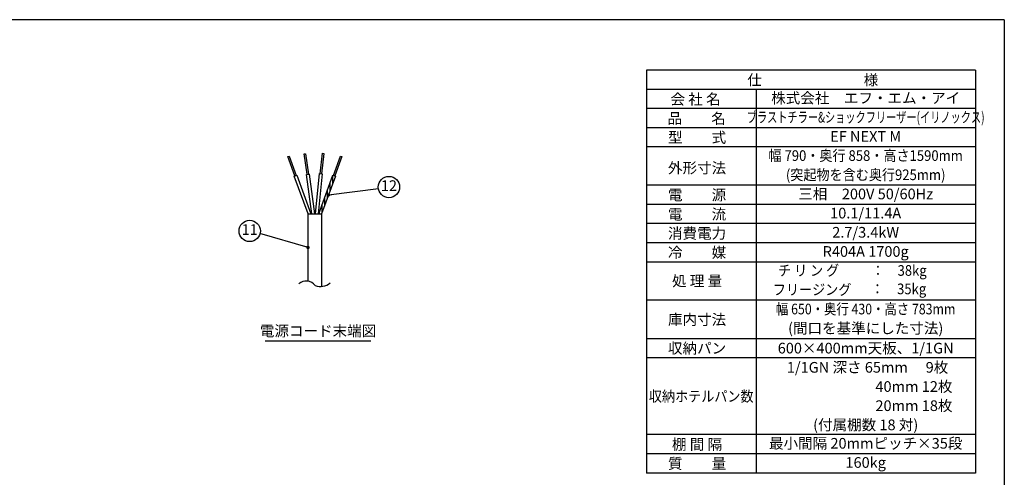
# Model space of a CAD drawing. Extents: x 22 to 8257, y 3 to 5510.
# Drawn here: x 3482 to 8100, y 3363 to 5510 of the extents above; entities that cross this region are included whole.
import ezdxf
from ezdxf.enums import TextEntityAlignment as Align

# ---------------------------------------------------------------- set-up
doc = ezdxf.new("R2010")
doc.units = 0
doc.header["$LTSCALE"] = 20
doc.header["$MEASUREMENT"] = 0
for name, color, linetype in [('DANMEN', 7, 'Continuous'), ('SIYOU', 7, 'Continuous'), ('SUNPOU', 7, 'Continuous'), ('WAKU', 7, 'Continuous')]:
    doc.layers.add(name, color=color, linetype=linetype)
doc.styles.get("Standard").update_dxf_attribs({"font": 'romans.shx', "bigfont": 'extfont.shx'})
doc.dimstyles.get("Standard").update_dxf_attribs({"dimscale": 20, "dimtxt": 2, "dimasz": 3, "dimexe": 1, "dimexo": 1, "dimgap": 0.6, "dimtad": 3, "dimdec": 0, "dimzin": 0, "dimdsep": 46, "dimtxsty": 'Standard', "dimblk": 'OPEN', "dimcen": 1.5, "dimadec": 0, "dimazin": 0, "dimtfac": 1, "dimtdec": 0, "dimtmove": 0, "dimatfit": 0, "dimldrblk": 'DOT', "dimfxl": 1, "dimtolj": 1, "dimtzin": 0, "dimarcsym": 0})

# ---------------------------------------------------------------- blocks, each defined once
blk = doc.blocks.new('_Dot')
at = {"color": 0, "linetype": 'ByBlock', "lineweight": -2}
blk.add_line((-0.5, 0), (-1, 0), dxfattribs=at)
at = {"color": 0, "linetype": 'ByBlock', "lineweight": 0, "const_width": 0.5}
blk.add_lwpolyline([(-0.25, 0, 1), (0.25, 0, 1)], format="xyb", close=True, dxfattribs=at)
blk = doc.blocks.new('_Open')
at = {"color": 0, "linetype": 'ByBlock', "lineweight": -2}
for p, q in [((-1, 0.17), (0, 0)), ((-1, -0.17), (0, 0)), ((0, 0), (-1, 0))]:
    blk.add_line(p, q, dxfattribs=at)

msp = doc.modelspace()

# ---------------------------------------------------------------- linework, layer by layer
at = {"layer": 'DANMEN', "color": 2}
for p, q in [((4739.5, 4867.8), (4745.5, 4870)), ((4772.6, 4777.1), (4739.5, 4867.8)), ((4745.5, 4870), (4778.6, 4779.3)), ((4816.3, 4880), (4822.7, 4880.8)), ((4829.5, 4784.3), (4816.3, 4880)), ((4822.7, 4880.8), (4835.8, 4785.1)), ((4891.4, 4787.3), (4901.6, 4883.4)), ((4907.9, 4882.7), (4897.8, 4786.6)), ((4901.6, 4883.4), (4907.9, 4882.7)), ((4953.2, 4779.3), (4986.2, 4870)), ((4992.3, 4867.8), (4959.2, 4777.1)), ((4986.2, 4870), (4992.3, 4867.8)), ((4769.5, 4776), (4781.6, 4780.3)), ((4833.9, 4599.2), (4769.5, 4776)), ((4781.6, 4780.3), (4847.5, 4599.2)), ((4826.3, 4783.8), (4839, 4785.6)), ((4851.6, 4599.2), (4826.3, 4783.8)), ((4839, 4785.6), (4864.6, 4599.2)), ((4868.3, 4599.2), (4888.2, 4787.6)), ((4901, 4786.3), (4881.2, 4599.2)), ((4884.3, 4599.2), (4950.2, 4780.3)), ((4888.2, 4787.6), (4901, 4786.3)), ((4962.2, 4776), (4897.9, 4599.2)), ((4950.2, 4780.3), (4962.2, 4776)), ((4950.4, 4743.5), (4950.4, 4780.3)), ((4925.4, 4674.8), (4925.4, 4712.2)), ((4937.9, 4709.1), (4937.9, 4746.6)), ((4912.9, 4640.5), (4912.9, 4677.9)), ((4900.4, 4606.1), (4900.4, 4643.5)), ((4833.9, 4599.2), (4897.9, 4599.2)), ((4833.9, 4283), (4833.9, 4599.2)), ((4887.9, 4599.2), (4887.9, 4609.2)), ((4897.9, 4599.2), (4897.9, 4258))]:
    msp.add_line(p, q, dxfattribs=at)
for centre, radius, start, end in [((4825.7, 4231.6), 52.1, 37.1256, 132.0711), ((4892.8, 4323.2), 65.3, 246.9296, 313.0785)]:
    msp.add_arc(centre, radius, start, end, dxfattribs=at)
at = {"layer": 'SIYOU', "color": 6}
for p, q in [((7964.1, 5272.8), (6421.2, 5272.8)), ((6421.2, 5272.8), (6421.2, 3382.7)), ((7964.1, 5272.8), (7964.1, 3382.7)), ((7964.1, 4912.7), (6421.2, 4912.7)), ((7964.1, 3382.7), (6421.2, 3382.7))]:
    msp.add_line(p, q, dxfattribs=at)
at = {"layer": 'SIYOU', "color": 7}
for p, q in [((7964.1, 5182.8), (6421.2, 5182.8)), ((6935.5, 5182.8), (6935.5, 3382.7)), ((7964.1, 5092.8), (6421.2, 5092.8)), ((7964.1, 5002.8), (6421.2, 5002.8)), ((7964.1, 4732.7), (6421.2, 4732.7)), ((7964.1, 4642.8), (6421.2, 4642.8)), ((7964.1, 4552.8), (6421.2, 4552.8)), ((7964.1, 4462.9), (6421.2, 4462.9)), ((7964.1, 4372.8), (6421.2, 4372.8)), ((7964.1, 4193.9), (6421.2, 4193.9)), ((7964.1, 4012.8), (6421.2, 4012.8)), ((7964.1, 3922.7), (6421.2, 3922.7)), ((7964.1, 3563.6), (6421.2, 3563.6)), ((7964.1, 3472.8), (6421.2, 3472.8))]:
    msp.add_line(p, q, dxfattribs=at)
at = {"layer": 'SIYOU', "color": 1}
msp.add_line((5128.6, 4001.4), (4633.5, 4001.4), dxfattribs=at)
at = {"layer": 'SUNPOU', "linetype": 'Continuous', "lineweight": -3}
for centre in [(5213.5, 4724.6), (4560.3, 4518.8)]:
    msp.add_circle(centre, 50, dxfattribs=at)
at = {"layer": 'WAKU', "color": 6}
for q in [(460, 5509.8), (8100, 2.8)]:
    msp.add_line((8100, 5509.8), q, dxfattribs=at)

# ---------------------------------------------------------------- texts
at = {"layer": 'SIYOU'}
for s, p in [('仕\u3000\u3000\u3000\u3000\u3000\u3000\u3000様', (7201.7, 5227)), ('会 社 名', (6651.9, 5136.6)), ('品\u3000\u3000名', (6656.9, 5046.6)), ('型\u3000\u3000式', (6658.9, 4957.3)), ('外形寸法', (6658.9, 4814.1)), ('電\u3000\u3000源', (6658.9, 4687.2)), ('電\u3000\u3000流', (6658.9, 4597.3)), ('消費電力', (6658.9, 4507.3)), ('冷\u3000\u3000媒', (6658.9, 4417.3)), ('処 理 量', (6658.9, 4283.9)), ('庫内寸法', (6658.9, 4102.8)), ('収納パン', (6658.9, 3968.2)), ('棚 間 隔', (6658.9, 3517.2)), ('質\u3000\u3000量', (6658.9, 3427.3))]:
    msp.add_text(s, height=50, dxfattribs=at).set_placement(p, align=Align.MIDDLE_CENTER)
at = {"layer": 'SIYOU', "color": 1}
for s, p in [('株式会社\u3000エフ・エム・アイ', (7449.8, 5142.2)), ('EF NEXT M', (7449.8, 4962.2)), ('三相\u3000200V 50/60Hz', (7449.8, 4692.1)), ('10.1/11.4A', (7449.8, 4602.2)), ('2.7/3.4kW', (7449.8, 4512.2)), ('R404A 1700g', (7449.8, 4422.2)), ('(間口を基準にした寸法)', (7449.8, 4062.2)), ('600×400mm天板、1/1GN', (7449.8, 3968.7)), ('1/1GN 深さ 65mm \u30009枚', (7458.6, 3878.6)), ('40mm 12枚', (7676.2, 3788.6)), ('20mm 18枚', (7676.2, 3698.7)), ('(付属棚数 18 対)', (7449.8, 3608.8)), ('最小間隔 20mmピッチ×35段', (7449.8, 3522.1)), ('160kg', (7449.8, 3432.2))]:
    msp.add_text(s, height=50, dxfattribs=at).set_placement(p, align=Align.MIDDLE_CENTER)
for s, width, p in [('ブラストチラー&ショックフリーザー(イリノックス)', 0.7, (7449.8, 5052.2)), ('幅 790・奥行 858・高さ1590mm', 0.9, (7449.8, 4872.1)), ('(突起物を含む奥行925mm)', 0.9, (7449.8, 4782.1)), ('チ リ ン グ', 0.9, (7182.3, 4333.2)), ('：\u300038kg', 0.9, (7606.3, 4333.2)), ('フリージング', 0.9, (7198.6, 4243.2)), ('：\u300035kg', 0.9, (7603.9, 4246.7)), ('幅 650・奥行 430・高さ 783mm', 0.85, (7449.8, 4152.2))]:
    msp.add_text(s, height=50, dxfattribs=dict(at, width=width)).set_placement(p, align=Align.MIDDLE_CENTER)
msp.add_text('電源コード末端図', height=50, dxfattribs=at).set_placement((4881, 4042.8), align=Align.MIDDLE)
at = {"layer": 'SIYOU', "width": 0.9}
msp.add_text('収納ホテルパン数', height=50, dxfattribs=at).set_placement((6678.3, 3742.6), align=Align.MIDDLE_CENTER)
at = {"layer": 'SUNPOU', "linetype": 'Continuous', "lineweight": -3}
for s, p in [('12', (5213.5, 4724.6)), ('11', (4560.3, 4518.8))]:
    msp.add_text(s, height=50, dxfattribs=at).set_placement(p, align=Align.MIDDLE)

# ---------------------------------------------------------------- leaders
for points in [[(4930.1, 4687.6), (5164, 4718.1)], [(4833.9, 4441.1), (4608.6, 4505.9)]]:
    msp.add_leader(points, dimstyle='Standard', override={"dimasz": 0.8}, dxfattribs=at)

doc.saveas('drawing.dxf')
